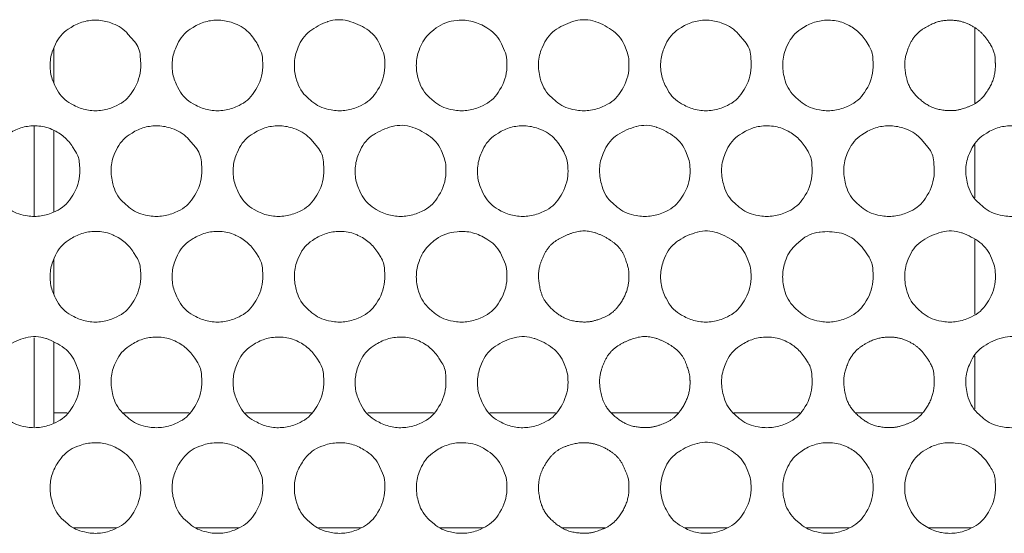
# Model space of a CAD drawing. Units: millimetres. Extents: x -145 to 146, y -102 to 102.
# Drawn here: x -116 to -111, y -68 to -66 of the extents above; entities that cross this region are included whole.
import ezdxf

# ---------------------------------------------------------------- set-up
doc = ezdxf.new("R2010")
doc.units = ezdxf.units.MM
doc.header["$LTSCALE"] = 25.4
doc.layers.add('_U+30EC_U+30A4_U+30E4_U+30FC 1', color=7, linetype='Continuous', lineweight=18)

msp = doc.modelspace()

# ---------------------------------------------------------------- linework, layer by layer
at = {"layer": '_U+30EC_U+30A4_U+30E4_U+30FC 1', "color": 7, "lineweight": 5}
for p, q in [((-111.5611, -65.6223), (-111.5611, -65.9326)), ((-115.3751, -65.7039), (-115.3751, -65.8506)), ((-115.4571, -66.4005), (-115.4571, -66.0304)), ((-115.3751, -66.0482), (-115.3751, -66.3819)), ((-111.5611, -66.1047), (-111.5611, -66.3253)), ((-111.5611, -66.4987), (-111.5611, -66.8077)), ((-115.3751, -66.5795), (-115.3751, -66.7265)), ((-115.4571, -67.2756), (-115.4571, -66.9059)), ((-115.3751, -67.2582), (-115.3751, -66.9237)), ((-111.5611, -66.9811), (-111.5611, -67.2009)), ((-115.3206, -67.2178), (-115.3751, -67.2178)), ((-114.8147, -67.2178), (-115.0871, -67.2178)), ((-114.3085, -67.2178), (-114.5816, -67.2178)), ((-113.8031, -67.2178), (-114.0758, -67.2178)), ((-113.2976, -67.2178), (-113.5699, -67.2178)), ((-112.7922, -67.2178), (-113.0645, -67.2178)), ((-112.2863, -67.2178), (-112.5591, -67.2178)), ((-111.7809, -67.2178), (-112.0536, -67.2178)), ((-115.2919, -67.6938), (-115.1153, -67.6938)), ((-114.7861, -67.6938), (-114.6095, -67.6938)), ((-114.2802, -67.6938), (-114.1037, -67.6938)), ((-113.7752, -67.6938), (-113.5986, -67.6938)), ((-113.2697, -67.6938), (-113.0924, -67.6938)), ((-112.7639, -67.6938), (-112.5873, -67.6938)), ((-112.2581, -67.6938), (-112.0815, -67.6938)), ((-111.753, -67.6938), (-111.5765, -67.6938))]:
    msp.add_line(p, q, dxfattribs=at)
at = {"layer": '_U+30EC_U+30A4_U+30E4_U+30FC 1', "color": 7, "lineweight": 5, "flags": 128}
for points in [[(-115.0159, -65.7771, 0.012249), (-115.0161, -65.7698), (-115.0176, -65.7387, 0.16687), (-115.042, -65.6777), (-115.0688, -65.6466, 0.128757), (-115.1308, -65.6038), (-115.1401, -65.6004, 0.077431), (-115.1963, -65.5893), (-115.1967, -65.5893, 0.077503), (-115.2529, -65.5958, 0.076117), (-115.3045, -65.6191), (-115.3164, -65.6267, 0.144671), (-115.3694, -65.6884), (-115.3749, -65.7008, 0.076726), (-115.3901, -65.7558), (-115.3901, -65.7559, 0.077071), (-115.3879, -65.8127, 0.07698), (-115.3686, -65.8662), (-115.3618, -65.8786, 0.145434), (-115.3044, -65.9357), (-115.2926, -65.9421, 0.075953), (-115.239, -65.9612, 0.076539), (-115.1821, -65.9633), (-115.182, -65.9633, 0.076807), (-115.1269, -65.9482), (-115.1144, -65.9425, 0.147111), (-115.0526, -65.8891), (-115.045, -65.8771, 0.13173), (-115.0161, -65.7845), (-115.0161, -65.7844, 0.010242), (-115.0159, -65.7771)], [(-114.5101, -65.7771, 0.010108), (-114.5102, -65.7698), (-114.5109, -65.7536, 0.095279), (-114.5198, -65.7157), (-114.5247, -65.7047, 0.073839), (-114.5586, -65.6516), (-114.5631, -65.6463, 0.127636), (-114.6251, -65.6038), (-114.6346, -65.6003, 0.077316), (-114.6909, -65.5893), (-114.6912, -65.5893, 0.077511), (-114.7475, -65.5958, 0.076114), (-114.7991, -65.6191), (-114.811, -65.6267, 0.144666), (-114.8639, -65.6884), (-114.8695, -65.7008, 0.076729), (-114.8846, -65.7558), (-114.8846, -65.7559, 0.077077), (-114.8825, -65.8127, 0.076982), (-114.8632, -65.8662), (-114.8564, -65.8786, 0.145427), (-114.799, -65.9357), (-114.7872, -65.9421, 0.075956), (-114.7335, -65.9612, 0.076541), (-114.6766, -65.9633), (-114.6765, -65.9633, 0.076605), (-114.6214, -65.9482), (-114.6088, -65.9426, 0.146842), (-114.5469, -65.8891), (-114.5393, -65.8771, 0.132106), (-114.5103, -65.7845), (-114.5103, -65.7844, 0.010334), (-114.5101, -65.7771)], [(-114.0047, -65.7771, 0.010109), (-114.0048, -65.7698), (-114.0055, -65.7536, 0.096546), (-114.0144, -65.7157), (-114.0272, -65.6876, 0.144225), (-114.0801, -65.6263, 0.077228), (-114.1562, -65.5925), (-114.1583, -65.5919, 0.152929), (-114.2411, -65.5952), (-114.2419, -65.5954, 0.07659), (-114.3158, -65.6354, 0.145477), (-114.364, -65.7011), (-114.3686, -65.7139, 0.076561), (-114.3795, -65.77, 0.07726), (-114.3729, -65.8268), (-114.3691, -65.8405, 0.14852), (-114.325, -65.9101), (-114.3067, -65.9259, 0.130559), (-114.2382, -65.9591), (-114.2278, -65.9611, 0.076999), (-114.1708, -65.9633, 0.076792), (-114.1158, -65.9482), (-114.1032, -65.9425, 0.146673), (-114.0415, -65.8891), (-114.0338, -65.8771, 0.13198), (-114.0048, -65.7845), (-114.0048, -65.7844, 0.010341), (-114.0047, -65.7771)], [(-113.4992, -65.7771, 0.009921), (-113.4994, -65.7698), (-113.5, -65.7536, 0.096087), (-113.5089, -65.7157), (-113.5216, -65.6876, 0.145165), (-113.5744, -65.6263), (-113.5826, -65.621, 0.075811), (-113.6412, -65.5948, 0.098148), (-113.7047, -65.5902), (-113.7193, -65.592, 0.149303), (-113.8016, -65.6287), (-113.8173, -65.6423, 0.127452), (-113.86, -65.7045), (-113.8634, -65.7139, 0.077393), (-113.8744, -65.77, 0.078746), (-113.8677, -65.8268), (-113.8638, -65.8405, 0.147504), (-113.8194, -65.9101), (-113.801, -65.9259, 0.129871), (-113.7327, -65.9591), (-113.7225, -65.9611, 0.077099), (-113.6654, -65.9633, 0.076584), (-113.6103, -65.9482), (-113.5977, -65.9426, 0.147718), (-113.5358, -65.889), (-113.5283, -65.8771, 0.131606), (-113.4994, -65.7845), (-113.4994, -65.7844, 0.010136), (-113.4992, -65.7771)], [(-112.9938, -65.7771, 0.009596), (-112.9939, -65.7698), (-112.9944, -65.7572, 0.07751), (-113.0005, -65.7258), (-113.0099, -65.7, 0.145299), (-113.0579, -65.635, 0.076842), (-113.1313, -65.5957), (-113.1332, -65.595, 0.152736), (-113.2163, -65.592), (-113.2172, -65.5923, 0.07711), (-113.294, -65.6266, 0.145204), (-113.347, -65.6886), (-113.354, -65.7043, 0.095291), (-113.3685, -65.7665, 0.077679), (-113.361, -65.8302), (-113.3582, -65.8405, 0.148248), (-113.3139, -65.9101), (-113.2957, -65.9259, 0.130506), (-113.2271, -65.9591), (-113.2169, -65.9611, 0.076691), (-113.1597, -65.9633, 0.076833), (-113.1044, -65.9482), (-113.0919, -65.9426, 0.147981), (-113.0302, -65.889), (-113.0227, -65.8771, 0.131232), (-112.9939, -65.7845), (-112.9939, -65.7844, 0.010046), (-112.9938, -65.7771)], [(-112.4879, -65.7771, 0.012249), (-112.4881, -65.7698), (-112.4896, -65.7387, 0.16687), (-112.514, -65.6777), (-112.5408, -65.6466, 0.128762), (-112.6028, -65.6038), (-112.6122, -65.6003, 0.077405), (-112.6683, -65.5893), (-112.6686, -65.5893, 0.077736), (-112.7247, -65.5959, 0.076163), (-112.7762, -65.619), (-112.7881, -65.6267, 0.144476), (-112.841, -65.6884), (-112.8465, -65.7008, 0.076662), (-112.8617, -65.7558), (-112.8617, -65.7559, 0.077063), (-112.8595, -65.8127, 0.076878), (-112.8402, -65.8662), (-112.8335, -65.8786, 0.145265), (-112.7762, -65.9357), (-112.7644, -65.9421, 0.076113), (-112.7108, -65.9612, 0.076674), (-112.6541, -65.9633), (-112.654, -65.9633, 0.076787), (-112.599, -65.9482), (-112.5864, -65.9425, 0.147111), (-112.5246, -65.8891), (-112.517, -65.8771, 0.13173), (-112.4881, -65.7845), (-112.4881, -65.7844, 0.010242), (-112.4879, -65.7771)], [(-111.9825, -65.7771, 0.010901), (-111.9827, -65.7698), (-111.9837, -65.7463, 0.130519), (-111.9993, -65.6963), (-112.0117, -65.6768, 0.073185), (-112.0474, -65.6351, 0.074018), (-112.0937, -65.6055), (-112.0975, -65.6038, 0.095534), (-112.1587, -65.5895), (-112.1632, -65.5893, 0.077921), (-112.2192, -65.5959, 0.075861), (-112.2706, -65.619), (-112.2824, -65.6266, 0.144602), (-112.3355, -65.6886), (-112.3426, -65.7043, 0.095904), (-112.3572, -65.7665, 0.078437), (-112.3497, -65.8302), (-112.3468, -65.8405, 0.147762), (-112.3024, -65.9101), (-112.2841, -65.9259, 0.130026), (-112.2157, -65.9591), (-112.2054, -65.9611, 0.077108), (-112.1484, -65.9633, 0.076783), (-112.0934, -65.9482), (-112.0808, -65.9426, 0.14755), (-112.0191, -65.889), (-112.0115, -65.8771, 0.131479), (-111.9827, -65.7845), (-111.9827, -65.7844, 0.010143), (-111.9825, -65.7771)], [(-114.763, -66.215, 0.012456), (-114.7632, -66.2077), (-114.7647, -66.1767, 0.166915), (-114.7892, -66.1156), (-114.816, -66.0845, 0.128338), (-114.878, -66.0417), (-114.8873, -66.0383, 0.0776), (-114.9435, -66.0273), (-114.9438, -66.0273, 0.077295), (-115.0001, -66.0338, 0.075953), (-115.0519, -66.057), (-115.0636, -66.0646, 0.14529), (-115.1169, -66.1266), (-115.1239, -66.1423, 0.095756), (-115.1385, -66.2045, 0.07784), (-115.131, -66.2683), (-115.1282, -66.2786, 0.148585), (-115.0837, -66.3485), (-115.0653, -66.3643, 0.130052), (-114.9966, -66.3975), (-114.9862, -66.3995, 0.076963), (-114.9292, -66.4017, 0.076882), (-114.8741, -66.3865), (-114.8616, -66.3809, 0.146884), (-114.7998, -66.3274), (-114.7922, -66.3153, 0.131777), (-114.7632, -66.2225), (-114.7632, -66.2224, 0.010251), (-114.763, -66.215)], [(-114.2576, -66.215, 0.012249), (-114.2578, -66.2077), (-114.2593, -66.1767, 0.166871), (-114.2836, -66.1156), (-114.3104, -66.0845, 0.128752), (-114.3724, -66.0417), (-114.3817, -66.0383, 0.077454), (-114.438, -66.0273), (-114.4383, -66.0273, 0.077422), (-114.4946, -66.0338, 0.075866), (-114.5463, -66.057), (-114.5582, -66.0647, 0.144554), (-114.6113, -66.1264), (-114.6169, -66.1387, 0.077076), (-114.6321, -66.1938), (-114.6321, -66.1938, 0.077217), (-114.6299, -66.2508, 0.077089), (-114.6106, -66.3044), (-114.6038, -66.3169, 0.145385), (-114.5462, -66.3741), (-114.5343, -66.3804, 0.075834), (-114.4807, -66.3995, 0.076527), (-114.4237, -66.4017), (-114.4236, -66.4017, 0.076894), (-114.3686, -66.3865), (-114.356, -66.3809, 0.147322), (-114.2943, -66.3273), (-114.2867, -66.3153, 0.131527), (-114.2577, -66.2225), (-114.2577, -66.2224, 0.010152), (-114.2576, -66.215)], [(-113.7517, -66.215, 0.009651), (-113.7519, -66.2077), (-113.7524, -66.1952, 0.077796), (-113.7585, -66.1638), (-113.7679, -66.138, 0.144957), (-113.816, -66.073, 0.076916), (-113.8894, -66.0337), (-113.8913, -66.033, 0.152437), (-113.9745, -66.03), (-113.9754, -66.0302, 0.076538), (-114.0525, -66.0646), (-114.0527, -66.0647, 0.144741), (-114.1059, -66.1264), (-114.1114, -66.1387, 0.077148), (-114.1267, -66.1938), (-114.1267, -66.1938, 0.077236), (-114.1245, -66.2508, 0.077199), (-114.1051, -66.3044), (-114.0983, -66.3169, 0.145532), (-114.0406, -66.3741), (-114.0288, -66.3804, 0.075734), (-113.9749, -66.3996, 0.076237), (-113.9178, -66.4017), (-113.9177, -66.4017, 0.076932), (-113.8625, -66.3865), (-113.85, -66.3809, 0.147759), (-113.7883, -66.3273), (-113.7808, -66.3153, 0.131276), (-113.7519, -66.2225), (-113.7519, -66.2224, 0.010054), (-113.7517, -66.215)], [(-113.2463, -66.215, 0.00994), (-113.2464, -66.2077), (-113.2471, -66.1916, 0.094716), (-113.2559, -66.1537), (-113.2608, -66.1427, 0.073932), (-113.2945, -66.0895), (-113.299, -66.0843, 0.128332), (-113.3608, -66.0418), (-113.3703, -66.0383, 0.077265), (-113.4266, -66.0273), (-113.427, -66.0273, 0.077567), (-113.4832, -66.0338, 0.076373), (-113.5348, -66.057), (-113.5466, -66.0647, 0.144756), (-113.5994, -66.1264), (-113.6049, -66.1387, 0.076524), (-113.62, -66.1938), (-113.62, -66.1938, 0.07649), (-113.6179, -66.2508, 0.076645), (-113.5987, -66.3044), (-113.5919, -66.3169, 0.145822), (-113.5347, -66.3741), (-113.5229, -66.3804, 0.076317), (-113.4693, -66.3996, 0.076416), (-113.4124, -66.4017), (-113.4123, -66.4017, 0.076904), (-113.3571, -66.3865), (-113.3446, -66.3809, 0.147759), (-113.2829, -66.3273), (-113.2753, -66.3153, 0.131276), (-113.2465, -66.2225), (-113.2465, -66.2224, 0.010054), (-113.2463, -66.215)], [(-112.7409, -66.215, 0.009601), (-112.741, -66.2077), (-112.7415, -66.1952, 0.077447), (-112.7476, -66.1638), (-112.757, -66.138, 0.145111), (-112.8049, -66.073, 0.076959), (-112.8782, -66.0336), (-112.8801, -66.033, 0.15287), (-112.9631, -66.03), (-112.9639, -66.0302, 0.076791), (-113.0408, -66.0646, 0.145091), (-113.094, -66.1266), (-113.101, -66.1423, 0.09569), (-113.1155, -66.2045, 0.077811), (-113.1081, -66.2683), (-113.1052, -66.2786, 0.148326), (-113.0608, -66.3485), (-113.0425, -66.3642, 0.130283), (-112.9739, -66.3975), (-112.9636, -66.3995, 0.076825), (-112.9065, -66.4017, 0.077101), (-112.8513, -66.3865), (-112.8388, -66.3809, 0.148024), (-112.7773, -66.3273), (-112.7698, -66.3154, 0.130905), (-112.741, -66.2225), (-112.741, -66.2224, 0.009964), (-112.7409, -66.215)], [(-112.235, -66.215, 0.010889), (-112.2352, -66.2077), (-112.2362, -66.1843, 0.130642), (-112.2519, -66.1342), (-112.2642, -66.1147, 0.073298), (-112.3, -66.073, 0.074073), (-112.3464, -66.0435), (-112.3503, -66.0418, 0.095268), (-112.4115, -66.0275), (-112.4161, -66.0273, 0.077755), (-112.4722, -66.0338, 0.076071), (-112.5237, -66.057), (-112.5355, -66.0646, 0.144897), (-112.5885, -66.1266), (-112.5955, -66.1423, 0.09562), (-112.6101, -66.2045, 0.077777), (-112.6026, -66.2683), (-112.5998, -66.2786, 0.148076), (-112.5554, -66.3485), (-112.5372, -66.3642, 0.130472), (-112.4687, -66.3975), (-112.4585, -66.3995, 0.076838), (-112.4013, -66.4017, 0.076698), (-112.3461, -66.3866), (-112.3335, -66.3809, 0.147929), (-112.2716, -66.3273), (-112.2641, -66.3153, 0.131402), (-112.2352, -66.2225), (-112.2352, -66.2224, 0.010046), (-112.235, -66.215)], [(-111.7296, -66.215, 0.01206), (-111.7298, -66.2077), (-111.7313, -66.1767, 0.166612), (-111.7555, -66.1157), (-111.7822, -66.0845, 0.129097), (-111.8441, -66.0417), (-111.8534, -66.0383, 0.077545), (-111.9096, -66.0273), (-111.9099, -66.0273, 0.077353), (-111.9662, -66.0338, 0.076212), (-112.018, -66.057), (-112.0297, -66.0646, 0.145395), (-112.0828, -66.1266), (-112.0897, -66.1423, 0.095381), (-112.1043, -66.2045, 0.077429), (-112.0968, -66.2683), (-112.094, -66.2786, 0.148583), (-112.0497, -66.3485), (-112.0314, -66.3642, 0.130445), (-111.9627, -66.3975), (-111.9524, -66.3995, 0.076835), (-111.8953, -66.4017, 0.077098), (-111.8402, -66.3865), (-111.8277, -66.3809, 0.147592), (-111.7661, -66.3273), (-111.7586, -66.3154, 0.131152), (-111.7297, -66.2225), (-111.7297, -66.2224, 0.010061), (-111.7296, -66.215)], [(-115.0159, -66.653, 0.010706), (-115.0161, -66.6456), (-115.0171, -66.6221, 0.131004), (-115.0328, -66.5719), (-115.0452, -66.5523, 0.073524), (-115.081, -66.5107, 0.073933), (-115.1273, -66.4813), (-115.1311, -66.4796, 0.095084), (-115.1921, -66.4654), (-115.1967, -66.4653, 0.076925), (-115.2529, -66.4717, 0.076047), (-115.3046, -66.4948), (-115.3164, -66.5024, 0.145514), (-115.3694, -66.5641), (-115.3749, -66.5763, 0.076608), (-115.3901, -66.6315), (-115.3901, -66.6317, 0.076923), (-115.3879, -66.6886, 0.076771), (-115.3686, -66.7422), (-115.3618, -66.7547, 0.145252), (-115.3045, -66.8119), (-115.2926, -66.8183, 0.076167), (-115.239, -66.8375, 0.07691), (-115.1821, -66.8397), (-115.182, -66.8396, 0.077107), (-115.1269, -66.8244), (-115.1144, -66.8188, 0.146909), (-115.0526, -66.7652), (-115.045, -66.7531, 0.131449), (-115.0161, -66.6604), (-115.0161, -66.6603, 0.010271), (-115.0159, -66.653)], [(-114.5101, -66.653, 0.010825), (-114.5103, -66.6456), (-114.5113, -66.6221, 0.131337), (-114.5271, -66.5719), (-114.5395, -66.5523, 0.073428), (-114.5754, -66.5107, 0.073721), (-114.6218, -66.4813), (-114.6256, -66.4796, 0.094933), (-114.6867, -66.4654), (-114.6912, -66.4653, 0.076936), (-114.7474, -66.4717, 0.076044), (-114.7991, -66.4948), (-114.811, -66.5024, 0.14551), (-114.864, -66.5641), (-114.8695, -66.5763, 0.076612), (-114.8846, -66.6315), (-114.8846, -66.6317, 0.076928), (-114.8825, -66.6886, 0.076773), (-114.8632, -66.7422), (-114.8564, -66.7547, 0.145245), (-114.799, -66.8119), (-114.7872, -66.8183, 0.07617), (-114.7335, -66.8375, 0.076912), (-114.6766, -66.8397), (-114.6765, -66.8396, 0.076904), (-114.6214, -66.8244), (-114.6088, -66.8188, 0.146642), (-114.5469, -66.7652), (-114.5393, -66.7531, 0.131824), (-114.5103, -66.6604), (-114.5103, -66.6603, 0.010363), (-114.5101, -66.653)], [(-114.0047, -66.653, 0.010836), (-114.0048, -66.6456), (-114.0058, -66.6221, 0.131214), (-114.0216, -66.5719), (-114.034, -66.5523, 0.073315), (-114.0699, -66.5107, 0.073669), (-114.1162, -66.4813), (-114.12, -66.4796, 0.095181), (-114.1809, -66.4654), (-114.1854, -66.4653, 0.076886), (-114.2417, -66.4717, 0.076395), (-114.2934, -66.4948), (-114.305, -66.5023, 0.146378), (-114.3579, -66.5642), (-114.3649, -66.58, 0.094793), (-114.3793, -66.6423, 0.077159), (-114.3719, -66.7062), (-114.3691, -66.7164, 0.14814), (-114.325, -66.7863), (-114.3067, -66.8021, 0.130773), (-114.2382, -66.8354), (-114.2278, -66.8375, 0.077389), (-114.1708, -66.8396, 0.077091), (-114.1158, -66.8244), (-114.1032, -66.8188, 0.146472), (-114.0415, -66.7652), (-114.0338, -66.7531, 0.131698), (-114.0048, -66.6604), (-114.0048, -66.6603, 0.01037), (-114.0047, -66.653)], [(-113.4992, -66.653, 0.00969), (-113.4994, -66.6456), (-113.5, -66.6294, 0.096141), (-113.5089, -66.5914), (-113.5216, -66.5632, 0.145978), (-113.5744, -66.502), (-113.5826, -66.4967, 0.075734), (-113.6412, -66.4707, 0.097167), (-113.7047, -66.4661), (-113.7193, -66.4679, 0.149257), (-113.8016, -66.5044), (-113.8173, -66.5179, 0.128244), (-113.86, -66.5802), (-113.8634, -66.5895, 0.07713), (-113.8744, -66.6458, 0.07862), (-113.8677, -66.7028), (-113.8638, -66.7165, 0.147127), (-113.8194, -66.7863), (-113.801, -66.8021, 0.130083), (-113.7327, -66.8354), (-113.7225, -66.8374, 0.077489), (-113.6654, -66.8396, 0.076884), (-113.6103, -66.8245), (-113.5977, -66.8188, 0.147517), (-113.5358, -66.7651), (-113.5282, -66.7531, 0.131325), (-113.4994, -66.6604), (-113.4994, -66.6603, 0.010165), (-113.4992, -66.653)], [(-112.4879, -66.653, 0.009547), (-112.4881, -66.6456), (-112.4886, -66.6331, 0.077974), (-112.4948, -66.6015), (-112.5042, -66.5756, 0.145532), (-112.5523, -66.5107, 0.076584), (-112.6258, -66.4715), (-112.6276, -66.4709, 0.151989), (-112.7104, -66.4679), (-112.7112, -66.4681, 0.076896), (-112.788, -66.5024), (-112.7881, -66.5024, 0.145317), (-112.841, -66.5641), (-112.8465, -66.5763, 0.076541), (-112.8617, -66.6315), (-112.8617, -66.6317, 0.076912), (-112.8595, -66.6886, 0.076669), (-112.8402, -66.7422), (-112.8335, -66.7547, 0.145082), (-112.7762, -66.8119), (-112.7643, -66.8183, 0.076327), (-112.7109, -66.8375, 0.077046), (-112.6541, -66.8397), (-112.654, -66.8396, 0.077087), (-112.599, -66.8245), (-112.5864, -66.8188, 0.14691), (-112.5246, -66.7652), (-112.517, -66.7531, 0.131449), (-112.4881, -66.6604), (-112.4881, -66.6603, 0.010271), (-112.4879, -66.653)], [(-111.9825, -66.653, 0.010577), (-111.9827, -66.6456), (-111.9837, -66.6221, 0.130793), (-111.9993, -66.5719), (-112.0057, -66.5618, 0.074526), (-112.0559, -66.5035, 0.130059), (-112.1235, -66.4707), (-112.124, -66.4706, 0.078716), (-112.2018, -66.4678), (-112.2058, -66.4683, 0.149407), (-112.2819, -66.502), (-112.3003, -66.518, 0.128454), (-112.343, -66.5802), (-112.3464, -66.5895, 0.07685), (-112.3573, -66.6458, 0.078249), (-112.3506, -66.7028), (-112.3468, -66.7164, 0.147385), (-112.3024, -66.7863), (-112.2841, -66.8021, 0.130238), (-112.2157, -66.8354), (-112.2054, -66.8374, 0.077498), (-112.1484, -66.8396, 0.077084), (-112.0934, -66.8245), (-112.0808, -66.8188, 0.147348), (-112.0191, -66.7651), (-112.0115, -66.7531, 0.131199), (-111.9827, -66.6604), (-111.9827, -66.6603, 0.010172), (-111.9825, -66.653)], [(-111.4763, -66.653, 0.009536), (-111.4764, -66.6456), (-111.4769, -66.6331, 0.078101), (-111.4831, -66.6015), (-111.4925, -66.5756, 0.1459), (-111.5408, -66.5107, 0.076475), (-111.6145, -66.4715), (-111.6164, -66.4709, 0.151406), (-111.6995, -66.4679), (-111.7005, -66.4682, 0.077053), (-111.7773, -66.5023, 0.14608), (-111.8303, -66.5642), (-111.8373, -66.58, 0.095097), (-111.8517, -66.6423, 0.077537), (-111.8443, -66.7062), (-111.8415, -66.7164, 0.147868), (-111.7972, -66.7863), (-111.779, -66.8021, 0.130726), (-111.7104, -66.8354), (-111.7002, -66.8374, 0.077082), (-111.6429, -66.8397, 0.076732), (-111.5876, -66.8245), (-111.575, -66.8188, 0.147245), (-111.513, -66.7651), (-111.5054, -66.7531, 0.131698), (-111.4764, -66.6604), (-111.4764, -66.6603, 0.010257), (-111.4763, -66.653)], [(-114.763, -67.091, 0.010836), (-114.7632, -67.0836), (-114.7642, -67.0601, 0.131214), (-114.78, -67.0099), (-114.7924, -66.9903, 0.073315), (-114.8282, -66.9487, 0.073661), (-114.8746, -66.9193), (-114.8783, -66.9176, 0.095225), (-114.9393, -66.9034), (-114.9438, -66.9032, 0.076729), (-115.0001, -66.9097, 0.075886), (-115.0519, -66.9328), (-115.0637, -66.9403, 0.14617), (-115.1169, -67.0022), (-115.1239, -67.0179, 0.09554), (-115.1385, -67.0803, 0.077791), (-115.131, -67.1443), (-115.1282, -67.1546, 0.148592), (-115.0837, -67.2244), (-115.0653, -67.2402, 0.130052), (-114.9966, -67.2734), (-114.9862, -67.2754, 0.076963), (-114.9292, -67.2776, 0.076882), (-114.8741, -67.2625), (-114.8616, -67.2568, 0.146884), (-114.7998, -67.2033), (-114.7922, -67.1913, 0.131777), (-114.7632, -67.0984), (-114.7632, -67.0983, 0.010251), (-114.763, -67.091)], [(-114.2576, -67.091, 0.010706), (-114.2577, -67.0836), (-114.2587, -67.0601, 0.131004), (-114.2745, -67.0099), (-114.2868, -66.9903, 0.073524), (-114.3226, -66.9487, 0.073929), (-114.369, -66.9193), (-114.3728, -66.9176, 0.095107), (-114.4338, -66.9034), (-114.4383, -66.9032, 0.076845), (-114.4946, -66.9097, 0.075802), (-114.5463, -66.9327), (-114.5582, -66.9404, 0.145398), (-114.6113, -67.002), (-114.6169, -67.0143, 0.076942), (-114.6321, -67.0695), (-114.6321, -67.0696, 0.077102), (-114.6299, -67.1267, 0.077116), (-114.6106, -67.1804), (-114.6038, -67.1928, 0.145385), (-114.5462, -67.25), (-114.5343, -67.2564, 0.075834), (-114.4807, -67.2755, 0.076527), (-114.4237, -67.2776), (-114.4236, -67.2776, 0.076894), (-114.3686, -67.2625), (-114.356, -67.2568, 0.147322), (-114.2943, -67.2033), (-114.2867, -67.1913, 0.131527), (-114.2577, -67.0984), (-114.2577, -67.0983, 0.010152), (-114.2576, -67.091)], [(-113.7517, -67.091, 0.010577), (-113.7519, -67.0836), (-113.7529, -67.0601, 0.130793), (-113.7686, -67.0099), (-113.7809, -66.9903, 0.073732), (-113.8166, -66.9487, 0.074191), (-113.863, -66.9193), (-113.8668, -66.9176, 0.095016), (-113.9279, -66.9034), (-113.9324, -66.9032, 0.076591), (-113.9889, -66.9097, 0.075751), (-114.0408, -66.9328), (-114.0527, -66.9404, 0.145585), (-114.1059, -67.002), (-114.1114, -67.0143, 0.077013), (-114.1267, -67.0695), (-114.1267, -67.0696, 0.077121), (-114.1245, -67.1267, 0.077225), (-114.1051, -67.1804), (-114.0983, -67.1928, 0.145532), (-114.0406, -67.25), (-114.0288, -67.2564, 0.075734), (-113.9749, -67.2755, 0.076237), (-113.9178, -67.2776), (-113.9177, -67.2776, 0.076932), (-113.8625, -67.2625), (-113.85, -67.2568, 0.147759), (-113.7883, -67.2033), (-113.7808, -67.1913, 0.131276), (-113.7519, -67.0984), (-113.7519, -67.0983, 0.010054), (-113.7517, -67.091)], [(-113.2463, -67.091, 0.00948), (-113.2464, -67.0836), (-113.2469, -67.071, 0.077696), (-113.2531, -67.0394), (-113.2625, -67.0136, 0.145783), (-113.3105, -66.9487, 0.076842), (-113.3839, -66.9095), (-113.3859, -66.9088, 0.151681), (-113.4688, -66.9059), (-113.4697, -66.9061, 0.077094), (-113.5465, -66.9403), (-113.5466, -66.9404, 0.1456), (-113.5995, -67.0021), (-113.6049, -67.0143, 0.076389), (-113.62, -67.0695), (-113.62, -67.0697, 0.076376), (-113.6179, -67.1267, 0.076671), (-113.5987, -67.1804), (-113.5919, -67.1928, 0.145822), (-113.5347, -67.25), (-113.5229, -67.2563, 0.076317), (-113.4693, -67.2755, 0.076416), (-113.4124, -67.2776), (-113.4123, -67.2776, 0.076904), (-113.3571, -67.2625), (-113.3446, -67.2568, 0.147759), (-113.2829, -67.2033), (-113.2753, -67.1913, 0.131276), (-113.2465, -67.0984), (-113.2465, -67.0983, 0.010054), (-113.2463, -67.091)], [(-112.235, -67.091, 0.010565), (-112.2352, -67.0836), (-112.2362, -67.0601, 0.130916), (-112.2519, -67.0099), (-112.2642, -66.9903, 0.073846), (-112.3, -66.9487, 0.074259), (-112.3464, -66.9193), (-112.3503, -66.9176, 0.094674), (-112.4115, -66.9034), (-112.4161, -66.9032, 0.077121), (-112.4722, -66.9097, 0.076007), (-112.5238, -66.9328), (-112.5355, -66.9403, 0.145778), (-112.5885, -67.0022), (-112.5955, -67.0179, 0.095403), (-112.6101, -67.0803, 0.077728), (-112.6026, -67.1443), (-112.5998, -67.1545, 0.148083), (-112.5554, -67.2244), (-112.5372, -67.2402, 0.130471), (-112.4687, -67.2734), (-112.4585, -67.2754, 0.076838), (-112.4013, -67.2776, 0.076698), (-112.3461, -67.2625), (-112.3335, -67.2569, 0.147929), (-112.2716, -67.2032), (-112.2641, -67.1913, 0.131402), (-112.2352, -67.0984), (-112.2352, -67.0983, 0.010046), (-112.235, -67.091)], [(-115.0159, -67.5289, 0.009786), (-115.0161, -67.5216), (-115.0167, -67.5054, 0.09634), (-115.0257, -67.4673), (-115.0384, -67.4391, 0.145366), (-115.0912, -67.3779), (-115.1026, -67.3706, 0.075715), (-115.1542, -67.3476, 0.076655), (-115.2103, -67.3412), (-115.2107, -67.3412, 0.078025), (-115.2669, -67.3522), (-115.2808, -67.3573, 0.145707), (-115.3457, -67.4055), (-115.3539, -67.4165, 0.075021), (-115.3805, -67.466, 0.076148), (-115.3911, -67.5211), (-115.3912, -67.5217, 0.07809), (-115.3845, -67.5786), (-115.3806, -67.5923, 0.147425), (-115.3363, -67.662), (-115.318, -67.6779, 0.130318), (-115.2494, -67.7113), (-115.2391, -67.7134, 0.077725), (-115.182, -67.7156, 0.077313), (-115.1269, -67.7003), (-115.1144, -67.6946, 0.146504), (-115.0526, -67.6409), (-115.045, -67.6289, 0.131371), (-115.0161, -67.5363), (-115.0161, -67.5363, 0.010389), (-115.0159, -67.5289)], [(-114.5101, -67.5289, 0.009867), (-114.5102, -67.5216), (-114.5109, -67.5053, 0.096693), (-114.5199, -67.4673), (-114.5327, -67.4391, 0.145228), (-114.5856, -67.3779), (-114.597, -67.3706, 0.075469), (-114.6487, -67.3476, 0.076598), (-114.7048, -67.3412), (-114.7052, -67.3412, 0.078033), (-114.7614, -67.3522), (-114.7754, -67.3573, 0.145701), (-114.8402, -67.4055), (-114.8485, -67.4165, 0.07502), (-114.875, -67.466, 0.076152), (-114.8857, -67.5211), (-114.8857, -67.5217, 0.078096), (-114.879, -67.5786), (-114.8752, -67.5923, 0.14742), (-114.8309, -67.662), (-114.8125, -67.6779, 0.130318), (-114.744, -67.7113), (-114.7336, -67.7133, 0.077727), (-114.6765, -67.7156, 0.077109), (-114.6214, -67.7003), (-114.6088, -67.6946, 0.146236), (-114.547, -67.6409), (-114.5393, -67.6289, 0.131746), (-114.5103, -67.5363), (-114.5103, -67.5363, 0.010481), (-114.5101, -67.5289)], [(-114.0047, -67.5289, 0.009876), (-114.0048, -67.5216), (-114.0054, -67.5054, 0.096602), (-114.0144, -67.4673), (-114.0272, -67.4391, 0.145038), (-114.08, -67.3779), (-114.0915, -67.3706, 0.075574), (-114.143, -67.3476, 0.0767), (-114.199, -67.3412), (-114.1995, -67.3412, 0.078094), (-114.2557, -67.3522), (-114.2696, -67.3573, 0.14642), (-114.3343, -67.4055), (-114.3425, -67.4165, 0.074977), (-114.3689, -67.466, 0.075571), (-114.3795, -67.5211), (-114.3795, -67.5217, 0.077316), (-114.3729, -67.5786), (-114.3691, -67.5923, 0.147685), (-114.325, -67.662), (-114.3067, -67.6779, 0.130814), (-114.2382, -67.7113), (-114.2278, -67.7134, 0.077763), (-114.1708, -67.7156, 0.077305), (-114.1158, -67.7003), (-114.1032, -67.6946, 0.146066), (-114.0415, -67.641), (-114.0338, -67.6289, 0.13162), (-114.0048, -67.5363), (-114.0048, -67.5363, 0.010488), (-114.0047, -67.5289)], [(-113.4992, -67.5289, 0.00969), (-113.4994, -67.5216), (-113.5, -67.5054, 0.09562), (-113.5089, -67.4673), (-113.5197, -67.443, 0.147816), (-113.578, -67.3758), (-113.5959, -67.3644, 0.131677), (-113.6691, -67.3417), (-113.6803, -67.3412, 0.077703), (-113.7362, -67.3477, 0.075593), (-113.7876, -67.3707), (-113.7994, -67.3783, 0.145179), (-113.8526, -67.4401), (-113.8597, -67.4559, 0.096009), (-113.8743, -67.5182, 0.078851), (-113.8667, -67.5821), (-113.8638, -67.5923, 0.146671), (-113.8194, -67.662), (-113.801, -67.6779, 0.130123), (-113.7327, -67.7113), (-113.7225, -67.7133, 0.077863), (-113.6654, -67.7156, 0.077097), (-113.6103, -67.7004), (-113.5977, -67.6947, 0.147113), (-113.5358, -67.6409), (-113.5282, -67.6289, 0.131247), (-113.4994, -67.5363), (-113.4994, -67.5363, 0.010282), (-113.4992, -67.5289)], [(-112.4879, -67.5289, 0.009547), (-112.4881, -67.5216), (-112.4886, -67.509, 0.077974), (-112.4948, -67.4774), (-112.5042, -67.4515, 0.145532), (-112.5523, -67.3867, 0.076584), (-112.6258, -67.3475), (-112.6276, -67.3468, 0.151989), (-112.7104, -67.3438), (-112.7112, -67.3441, 0.076888), (-112.788, -67.3783), (-112.7881, -67.3783, 0.145331), (-112.841, -67.44), (-112.8465, -67.4523, 0.076487), (-112.8617, -67.5074), (-112.8617, -67.5076, 0.077097), (-112.8595, -67.5644, 0.07655), (-112.8402, -67.618), (-112.8335, -67.6305, 0.144729), (-112.7762, -67.6877), (-112.7643, -67.6942, 0.076446), (-112.7109, -67.7134, 0.077401), (-112.6541, -67.7156), (-112.654, -67.7156, 0.077301), (-112.599, -67.7003), (-112.5864, -67.6946, 0.146504), (-112.5246, -67.6409), (-112.517, -67.6289, 0.131371), (-112.4881, -67.5363), (-112.4881, -67.5363, 0.010389), (-112.4879, -67.5289)], [(-111.9825, -67.5289, 0.010577), (-111.9827, -67.5216), (-111.9837, -67.4981, 0.130793), (-111.9993, -67.4478), (-112.0117, -67.4283, 0.073733), (-112.0474, -67.3867, 0.074206), (-112.0937, -67.3572), (-112.0976, -67.3555, 0.094938), (-112.1586, -67.3414), (-112.1632, -67.3412, 0.077286), (-112.2192, -67.3477, 0.075798), (-112.2706, -67.3707), (-112.2824, -67.3783, 0.14548), (-112.3355, -67.4401), (-112.3426, -67.4559, 0.095706), (-112.3572, -67.5182, 0.078475), (-112.3496, -67.5821), (-112.3468, -67.5923, 0.146928), (-112.3024, -67.662), (-112.2841, -67.6779, 0.130278), (-112.2157, -67.7113), (-112.2054, -67.7133, 0.077872), (-112.1484, -67.7156, 0.077297), (-112.0934, -67.7003), (-112.0808, -67.6946, 0.146943), (-112.0191, -67.6409), (-112.0115, -67.6289, 0.131121), (-111.9827, -67.5363), (-111.9827, -67.5363, 0.01029), (-111.9825, -67.5289)], [(-111.4763, -67.5289, 0.010676), (-111.4764, -67.5216), (-111.4774, -67.498, 0.131273), (-111.4932, -67.4478), (-111.4995, -67.4378, 0.075116), (-111.5502, -67.3794), (-111.5531, -67.377, 0.148128), (-111.6283, -67.3441), (-111.6432, -67.3423, 0.077594), (-111.7001, -67.3444, 0.077023), (-111.7537, -67.3637), (-111.7661, -67.3705, 0.145427), (-111.8232, -67.4279), (-111.8295, -67.4397, 0.075955), (-111.8487, -67.4934, 0.076546), (-111.8508, -67.5503), (-111.8508, -67.5504, 0.077053), (-111.8356, -67.6055), (-111.8299, -67.6181, 0.145372), (-111.7765, -67.6801), (-111.7625, -67.6891, 0.094918), (-111.7035, -67.7127), (-111.7002, -67.7134, 0.077043), (-111.6429, -67.7156, 0.076952), (-111.5876, -67.7003), (-111.575, -67.6947, 0.14684), (-111.513, -67.6409), (-111.5054, -67.6289, 0.131621), (-111.4764, -67.5363), (-111.4764, -67.5363, 0.010375), (-111.4763, -67.5289)]]:
    msp.add_lwpolyline(points, format="xyb", close=True, dxfattribs=at)
for points in [[(-115.571, -66.3642, 0.130416), (-115.5025, -66.3975), (-115.4923, -66.3995, 0.076988), (-115.4352, -66.4017, 0.07648), (-115.38, -66.3866), (-115.3673, -66.3809, 0.14722), (-115.3053, -66.3273), (-115.2977, -66.3153, 0.132026), (-115.2686, -66.2225), (-115.2686, -66.2224, 0.010236), (-115.2685, -66.215), (-115.2685, -66.215, 0.01114), (-115.2686, -66.2077), (-115.2697, -66.1843, 0.131182), (-115.2854, -66.1342), (-115.2978, -66.1147, 0.072991), (-115.3338, -66.073, 0.073593), (-115.3803, -66.0435), (-115.3842, -66.0418, 0.095238), (-115.4454, -66.0275), (-115.4499, -66.0273, 0.077789), (-115.506, -66.0338, 0.076063), (-115.5576, -66.057)], [(-111.4044, -66.0273, 0.077493), (-111.4607, -66.0338, 0.076016), (-111.5124, -66.057), (-111.5241, -66.0646, 0.145096), (-111.5772, -66.1266), (-111.5843, -66.1423, 0.095686), (-111.5988, -66.2045, 0.077805), (-111.5914, -66.2683), (-111.5885, -66.2786, 0.148329), (-111.5441, -66.3485), (-111.5258, -66.3642, 0.130289), (-111.4572, -66.3975), (-111.4469, -66.3995, 0.076824), (-111.3897, -66.4017, 0.076901)], [(-115.571, -67.2402, 0.130415), (-115.5025, -67.2734), (-115.4923, -67.2754, 0.076988), (-115.4352, -67.2776, 0.07648), (-115.38, -67.2625), (-115.3673, -67.2569, 0.14722), (-115.3053, -67.2033), (-115.2977, -67.1913, 0.132026), (-115.2686, -67.0984), (-115.2686, -67.0983, 0.010236), (-115.2685, -67.091), (-115.2685, -67.091, 0.009604), (-115.2686, -67.0836), (-115.2691, -67.071, 0.078378), (-115.2753, -67.0394), (-115.2848, -67.0136, 0.145649), (-115.3332, -66.9487, 0.076219), (-115.4068, -66.9095), (-115.4087, -66.9088, 0.151712), (-115.4917, -66.9059), (-115.4925, -66.9061, 0.076856), (-115.5693, -66.9403, 0.145776)], [(-111.3633, -66.9089, 0.151618), (-111.4463, -66.9059), (-111.4472, -66.9061, 0.076718), (-111.5241, -66.9403, 0.145977), (-111.5772, -67.0022), (-111.5843, -67.0179, 0.095469), (-111.5988, -67.0803, 0.077756), (-111.5913, -67.1443), (-111.5885, -67.1545, 0.148336), (-111.5441, -67.2244), (-111.5258, -67.2402, 0.130288), (-111.4572, -67.2734), (-111.4469, -67.2754, 0.076824), (-111.3897, -67.2776, 0.076901)]]:
    msp.add_lwpolyline(points, format="xyb", dxfattribs=at)
at = {"layer": '_U+30EC_U+30A4_U+30E4_U+30FC 1', "color": 7, "lineweight": 5}
for points, knots in [([(-111.4763, -65.7771), (-111.4763, -65.7734), (-111.4787, -65.7192), (-111.5204, -65.6533), (-111.5625, -65.6168), (-111.6211, -65.5908), (-111.6864, -65.5882), (-111.7416, -65.6035), (-111.8129, -65.6498), (-111.8505, -65.734), (-111.853, -65.7989), (-111.8299, -65.882), (-111.7491, -65.9516), (-111.6717, -65.9666), (-111.6141, -65.96), (-111.5359, -65.9252), (-111.4785, -65.8347), (-111.4764, -65.7845), (-111.4763, -65.7807), (-111.4763, -65.7771)], [0, 0, 0, 1, 2, 3, 4, 5, 6, 7, 8, 9, 10, 11, 12, 13, 14, 15, 16, 16, 17, 17, 17]), ([(-112.9938, -66.653), (-112.9938, -66.6493), (-112.995, -66.6168), (-113.0242, -66.536), (-113.0915, -66.4855), (-113.1743, -66.4565), (-113.2583, -66.4793), (-113.3297, -66.5254), (-113.3672, -66.6097), (-113.3697, -66.6748), (-113.3466, -66.758), (-113.2658, -66.8279), (-113.1885, -66.843), (-113.1309, -66.8363), (-113.0529, -66.8013), (-112.996, -66.7106), (-112.9939, -66.6604), (-112.9938, -66.6567), (-112.9938, -66.653)], [0, 0, 0, 1, 2, 3, 4, 5, 6, 7, 8, 9, 10, 11, 12, 13, 14, 15, 15, 16, 16, 16]), ([(-112.7409, -67.091), (-112.7409, -67.0873), (-112.7421, -67.0548), (-112.7713, -66.974), (-112.8385, -66.9234), (-112.9211, -66.8945), (-113.005, -66.9173), (-113.0766, -66.9633), (-113.1143, -67.0477), (-113.1168, -67.1129), (-113.0936, -67.1962), (-113.0126, -67.2659), (-112.9352, -67.2809), (-112.8777, -67.2743), (-112.7999, -67.2394), (-112.743, -67.1487), (-112.741, -67.0984), (-112.7409, -67.0947), (-112.7409, -67.091)], [0, 0, 0, 1, 2, 3, 4, 5, 6, 7, 8, 9, 10, 11, 12, 13, 14, 15, 15, 16, 16, 16]), ([(-111.7296, -67.091), (-111.7296, -67.0873), (-111.7319, -67.0329), (-111.7735, -66.9669), (-111.8153, -66.9305), (-111.8736, -66.9046), (-111.9386, -66.9021), (-111.9939, -66.9173), (-112.0655, -66.9633), (-112.103, -67.0477), (-112.1055, -67.1129), (-112.0824, -67.1962), (-112.0015, -67.2659), (-111.924, -67.2809), (-111.8666, -67.2743), (-111.7888, -67.2393), (-111.7318, -67.1487), (-111.7297, -67.0984), (-111.7296, -67.0947), (-111.7296, -67.091)], [0, 0, 0, 1, 2, 3, 4, 5, 6, 7, 8, 9, 10, 11, 12, 13, 14, 15, 16, 16, 17, 17, 17]), ([(-112.9938, -67.5289), (-112.9938, -67.5253), (-112.9953, -67.4855), (-113.0333, -67.4006), (-113.1042, -67.3552), (-113.1594, -67.3401), (-113.2175, -67.3423), (-113.2981, -67.3718), (-113.3485, -67.4393), (-113.3675, -67.4928), (-113.3697, -67.5507), (-113.3466, -67.6338), (-113.2659, -67.7037), (-113.1885, -67.7189), (-113.1309, -67.7122), (-113.053, -67.6771), (-112.996, -67.5864), (-112.9939, -67.5363), (-112.9938, -67.5326), (-112.9938, -67.5289)], [0, 0, 0, 1, 2, 3, 4, 5, 6, 7, 8, 9, 10, 11, 12, 13, 14, 15, 16, 16, 17, 17, 17])]:
    msp.add_open_spline(points, degree=2, knots=knots, dxfattribs=at)

doc.saveas('drawing.dxf')
